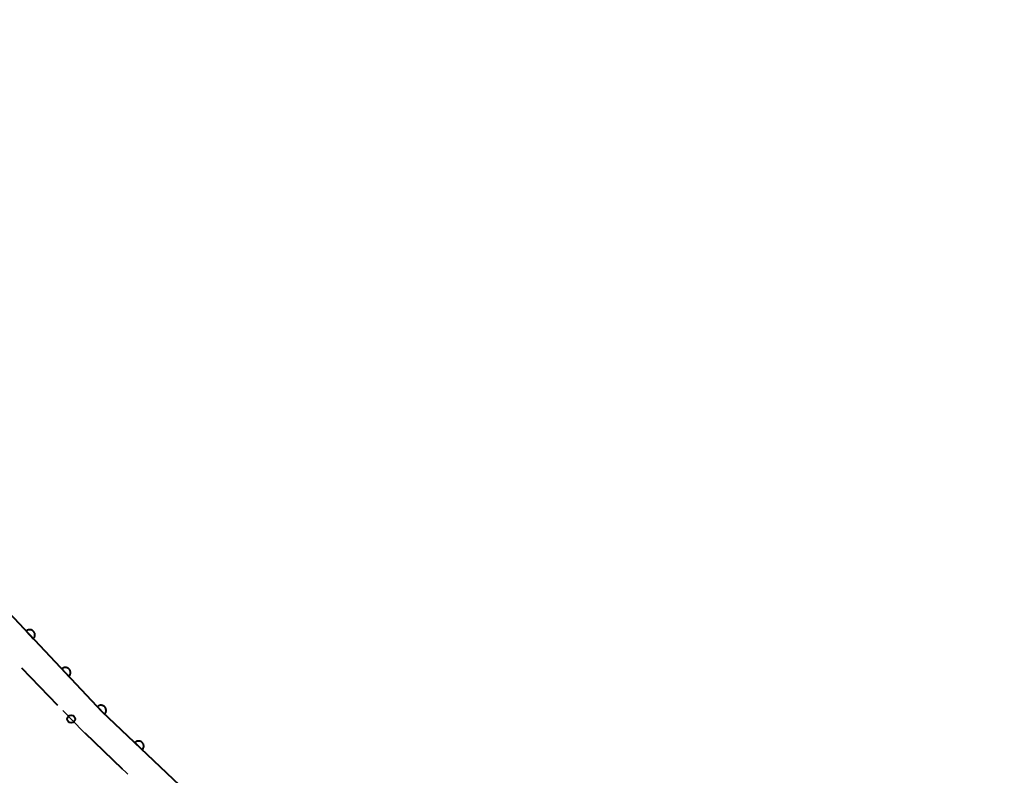
# Model space of a CAD drawing. Units: metres. Extents: x -72000 to -69999, y 37499 to 39000.
# Drawn here: x -71677 to -71582, y 38741 to 38814 of the extents above; entities that cross this region are included whole.
import ezdxf

# ---------------------------------------------------------------- set-up
doc = ezdxf.new("R2010")
doc.units = ezdxf.units.M
for name, color, linetype, lineweight in [('210600_庭園路等', 7, 'Continuous', 30), ('510100_河川', 7, 'Continuous', 30), ('611100_コンクリート被覆(直落)', 7, 'Continuous', 30), ('613000_さく(未分類)', 7, 'Continuous', 30)]:
    doc.layers.add(name, color=color, linetype=linetype, lineweight=lineweight)

msp = doc.modelspace()

# ---------------------------------------------------------------- linework, layer by layer
at = {"layer": '210600_庭園路等', "linetype": 'Continuous', "lineweight": 30}
for p, q in [((-71673.96, 38752.914), (-71676.531, 38755.644)), ((-71670.532, 38749.275), (-71673.103, 38752.004)), ((-71675.963, 38751.046), (-71673.353, 38748.353)), ((-71663.379, 38742.291), (-71666.102, 38744.87)), ((-71668.944, 38743.924), (-71666.233, 38741.333))]:
    msp.add_line(p, q, dxfattribs=at)
at = {"layer": '210600_庭園路等', "linetype": 'Continuous', "lineweight": 30, "flags": 128}
for points in [[(-71667.009, 38745.729), (-71668.7, 38747.33), (-71669.675, 38748.365)], [(-71672.483, 38747.455), (-71670.52, 38745.43), (-71669.848, 38744.788)], [(-71659.75, 38738.852), (-71660.6, 38739.66), (-71662.471, 38741.432)]]:
    msp.add_lwpolyline(points, dxfattribs=at)
at = {"layer": '510100_河川', "linetype": 'Continuous', "lineweight": 30, "flags": 128}
msp.add_lwpolyline([(-71599.94, 38635.59), (-71581.81, 38648.11), (-71595.46, 38662.38), (-71596.41, 38661.63), (-71613.49, 38679.13), (-71620.99, 38702.02), (-71660.6, 38739.66), (-71668.7, 38747.33), (-71680.71, 38760.08), (-71693, 38774.43), (-71700.83, 38783.14), (-71708.8, 38791.44), (-71718.23, 38800.82), (-71731.47, 38813.62), (-71731.86, 38814), (-71735.6, 38809.44), (-71735.21, 38809.12)], dxfattribs=at)
at = {"layer": '611100_コンクリート被覆(直落)', "linetype": 'Continuous', "lineweight": 40, "flags": 128}
msp.add_lwpolyline([(-71599.94, 38635.59), (-71581.81, 38648.11), (-71595.46, 38662.38), (-71596.41, 38661.63), (-71613.49, 38679.13), (-71620.99, 38702.02), (-71660.6, 38739.66), (-71668.7, 38747.33), (-71680.71, 38760.08), (-71693, 38774.43), (-71700.83, 38783.14), (-71708.8, 38791.44), (-71718.23, 38800.82), (-71731.47, 38813.62), (-71731.86, 38814), (-71735.6, 38809.44), (-71735.21, 38809.12)], dxfattribs=at)
for points in [[(-71676.017, 38755.098), (-71675.331, 38754.37), (-71675.301, 38754.402), (-71675.274, 38754.436), (-71675.249, 38754.471), (-71675.228, 38754.509), (-71675.21, 38754.549), (-71675.195, 38754.59), (-71675.184, 38754.632), (-71675.178, 38754.675), (-71675.174, 38754.719), (-71675.175, 38754.763), (-71675.179, 38754.806), (-71675.188, 38754.849), (-71675.2, 38754.891), (-71675.215, 38754.932), (-71675.234, 38754.971), (-71675.257, 38755.008), (-71675.282, 38755.043), (-71675.31, 38755.077), (-71675.342, 38755.108), (-71675.376, 38755.135), (-71675.411, 38755.159), (-71675.449, 38755.181), (-71675.489, 38755.198), (-71675.531, 38755.213), (-71675.573, 38755.224), (-71675.616, 38755.23), (-71675.659, 38755.234), (-71675.703, 38755.233), (-71675.747, 38755.229), (-71675.789, 38755.221), (-71675.831, 38755.208), (-71675.872, 38755.193), (-71675.912, 38755.174), (-71675.948, 38755.152), (-71675.984, 38755.127)], [(-71672.589, 38751.458), (-71671.903, 38750.73), (-71671.872, 38750.762), (-71671.845, 38750.796), (-71671.821, 38750.831), (-71671.799, 38750.87), (-71671.782, 38750.909), (-71671.767, 38750.951), (-71671.756, 38750.993), (-71671.75, 38751.036), (-71671.746, 38751.079), (-71671.747, 38751.123), (-71671.751, 38751.167), (-71671.759, 38751.209), (-71671.772, 38751.251), (-71671.787, 38751.292), (-71671.806, 38751.332), (-71671.828, 38751.368), (-71671.853, 38751.404), (-71671.882, 38751.437), (-71671.914, 38751.468), (-71671.947, 38751.495), (-71671.983, 38751.52), (-71672.021, 38751.541), (-71672.061, 38751.559), (-71672.102, 38751.573), (-71672.144, 38751.584), (-71672.187, 38751.591), (-71672.231, 38751.595), (-71672.275, 38751.593), (-71672.318, 38751.59), (-71672.361, 38751.581), (-71672.403, 38751.569), (-71672.444, 38751.554), (-71672.483, 38751.534), (-71672.52, 38751.512), (-71672.555, 38751.487)], [(-71669.16, 38747.819), (-71668.475, 38747.091), (-71668.444, 38747.123), (-71668.417, 38747.156), (-71668.393, 38747.192), (-71668.371, 38747.23), (-71668.353, 38747.27), (-71668.339, 38747.311), (-71668.328, 38747.353), (-71668.321, 38747.396), (-71668.317, 38747.44), (-71668.319, 38747.484), (-71668.322, 38747.527), (-71668.331, 38747.57), (-71668.343, 38747.612), (-71668.358, 38747.653), (-71668.378, 38747.692), (-71668.4, 38747.729), (-71668.425, 38747.764), (-71668.454, 38747.798), (-71668.485, 38747.828), (-71668.519, 38747.856), (-71668.554, 38747.88), (-71668.593, 38747.902), (-71668.633, 38747.919), (-71668.674, 38747.934), (-71668.716, 38747.945), (-71668.759, 38747.951), (-71668.803, 38747.955), (-71668.847, 38747.954), (-71668.89, 38747.95), (-71668.933, 38747.941), (-71668.975, 38747.929), (-71669.015, 38747.914), (-71669.055, 38747.895), (-71669.092, 38747.873), (-71669.127, 38747.848)], [(-71665.557, 38744.354), (-71664.831, 38743.666), (-71664.802, 38743.7), (-71664.777, 38743.735), (-71664.755, 38743.772), (-71664.735, 38743.811), (-71664.72, 38743.852), (-71664.708, 38743.894), (-71664.699, 38743.937), (-71664.695, 38743.98), (-71664.694, 38744.024), (-71664.698, 38744.067), (-71664.704, 38744.11), (-71664.715, 38744.153), (-71664.729, 38744.194), (-71664.747, 38744.234), (-71664.768, 38744.272), (-71664.793, 38744.308), (-71664.82, 38744.341), (-71664.85, 38744.373), (-71664.884, 38744.402), (-71664.919, 38744.427), (-71664.956, 38744.45), (-71664.995, 38744.469), (-71665.036, 38744.484), (-71665.078, 38744.496), (-71665.12, 38744.505), (-71665.164, 38744.509), (-71665.208, 38744.511), (-71665.251, 38744.507), (-71665.294, 38744.5), (-71665.336, 38744.489), (-71665.378, 38744.475), (-71665.418, 38744.457), (-71665.456, 38744.436), (-71665.491, 38744.412), (-71665.525, 38744.384)]]:
    msp.add_lwpolyline(points, close=True, dxfattribs=at)
at = {"layer": '613000_さく(未分類)', "linetype": 'Continuous', "lineweight": 40}
for p, q in [((-71676.47, 38751.569), (-71672.99, 38747.978)), ((-71670.374, 38745.291), (-71666.76, 38741.836))]:
    msp.add_line(p, q, dxfattribs=at)
msp.add_circle((-71671.685, 38746.632), 0.375, dxfattribs=at)

doc.saveas('drawing.dxf')
